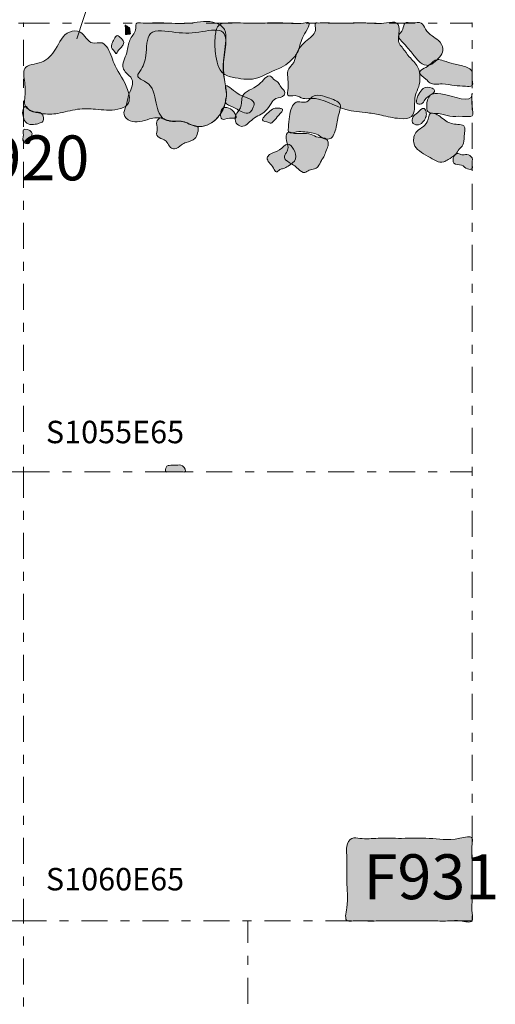
# Model space of a CAD drawing. Units: feet. Extents: x 81 to 193, y -3527 to -3406.
# Drawn here: x 168 to 173, y -3444 to -3433 of the extents above; entities that cross this region are included whole.
import ezdxf
from ezdxf.enums import TextEntityAlignment as Align

# ---------------------------------------------------------------- set-up
doc = ezdxf.new("R2010")
doc.units = ezdxf.units.FT
doc.header["$MEASUREMENT"] = 0
doc.linetypes.add('DGN Style 4', pattern=[0.57962, 0.289629, -0.144814, 0.000362036, -0.144814])
for name, color, linetype, lineweight in [('Feature Numbers', 7, 'Continuous', 0), ('Limestone', 7, 'Continuous', 13), ('Pit unid', 7, 'Continuous', 13), ('Quadrat Lines', 178, 'DGN Style 4', 13), ('QuadratIDs', 7, 'Continuous', 13), ('Unit Coordinates', 7, 'Continuous', 13)]:
    doc.layers.add(name, color=color, linetype=linetype, lineweight=lineweight)
doc.styles.add('Style-Arial', font='arial.ttf')
doc.styles.add('Style-Garamond', font='GARA.TTF')

msp = doc.modelspace()

# ---------------------------------------------------------------- hatches: boundary and pattern name
at = {"layer": 'Limestone'}
h = msp.add_hatch(color=253, dxfattribs=at)
edge = h.paths.add_edge_path()
edge.add_spline(control_points=[(169.782, -3433.478), (169.693, -3433.445), (169.501, -3433.493), (169.263, -3433.478), (169.07, -3433.474), (168.973, -3433.485), (168.887, -3433.467), (168.902, -3433.573), (168.816, -3433.645), (168.803, -3433.775), (168.767, -3433.873), (168.736, -3433.955), (168.776, -3434.04), (168.857, -3434.085), (168.855, -3434.189), (168.801, -3434.279), (168.795, -3434.389), (168.736, -3434.5), (168.864, -3434.613), (169.02, -3434.545), (169.173, -3434.521), (169.281, -3434.588), (169.418, -3434.551), (169.546, -3434.646), (169.779, -3434.608), (169.929, -3434.371), (169.878, -3434.125), (169.856, -3433.91), (169.894, -3433.724), (169.898, -3433.543), (169.821, -3433.492), (169.782, -3433.478)], knot_values=[0, 0, 0, 0, 0.06593, 0.133093, 0.173144, 0.19964, 0.209499, 0.223086, 0.254784, 0.287382, 0.310771, 0.330961, 0.346419, 0.373493, 0.390147, 0.414024, 0.446654, 0.469709, 0.49281, 0.544802, 0.580088, 0.599053, 0.630702, 0.672555, 0.702699, 0.789314, 0.832487, 0.880807, 0.941984, 0.971151, 1, 1, 1, 1], degree=3, periodic=0)
h = msp.add_hatch(color=253, dxfattribs=at)
edge = h.paths.add_edge_path()
edge.add_spline(control_points=[(169.871, -3434.044), (169.905, -3434.069), (170.039, -3434.098), (170.243, -3434.122), (170.397, -3434.012), (170.526, -3433.974), (170.61, -3433.905), (170.711, -3433.805), (170.73, -3433.654), (170.792, -3433.571), (170.845, -3433.462), (170.693, -3433.493), (170.556, -3433.472), (170.313, -3433.48), (170.101, -3433.478), (169.937, -3433.476), (169.797, -3433.482), (169.767, -3433.652), (169.773, -3433.823), (169.809, -3433.997), (169.871, -3434.044)], knot_values=[0, 0, 0, 0, 0.046859, 0.135991, 0.209234, 0.236595, 0.276986, 0.321484, 0.38421, 0.420881, 0.447759, 0.468677, 0.541434, 0.619648, 0.715142, 0.764253, 0.798727, 0.845118, 0.914198, 1, 1, 1, 1], degree=3, periodic=0)
h = msp.add_hatch(color=253, dxfattribs=at)
edge = h.paths.add_edge_path()
edge.add_spline(control_points=[(171.8, -3433.478), (171.776, -3433.457), (171.642, -3433.495), (171.486, -3433.473), (171.281, -3433.479), (171.106, -3433.478), (170.979, -3433.477), (170.921, -3433.478), (170.875, -3433.475), (170.91, -3433.57), (170.849, -3433.628), (170.777, -3433.685), (170.712, -3433.75), (170.671, -3433.833), (170.663, -3433.93), (170.565, -3433.997), (170.593, -3434.121), (170.59, -3434.198), (170.571, -3434.306), (170.681, -3434.269), (170.748, -3434.33), (170.955, -3434.293), (171.172, -3434.46), (171.445, -3434.467), (171.648, -3434.51), (171.797, -3434.545), (171.971, -3434.548), (172.005, -3434.409), (171.989, -3434.295), (172.05, -3434.188), (172.061, -3434.08), (172.043, -3433.951), (171.937, -3433.865), (171.883, -3433.773), (171.803, -3433.694), (171.831, -3433.592), (171.821, -3433.494), (171.8, -3433.478)], knot_values=[0, 0, 0, 0, 0.026759, 0.074331, 0.117741, 0.164718, 0.196235, 0.203965, 0.206344, 0.225585, 0.242419, 0.263513, 0.288967, 0.304736, 0.32678, 0.353193, 0.374616, 0.404364, 0.415071, 0.434137, 0.455579, 0.475231, 0.569408, 0.62651, 0.661615, 0.709911, 0.740122, 0.76045, 0.796858, 0.819834, 0.842043, 0.871208, 0.904563, 0.931328, 0.945726, 0.97787, 1, 1, 1, 1], degree=3, periodic=0)
h = msp.add_hatch(color=253, dxfattribs=at)
edge = h.paths.add_edge_path()
edge.add_spline(control_points=[(172.313, -3433.765), (172.311, -3433.732), (172.273, -3433.668), (172.184, -3433.621), (172.119, -3433.559), (172.076, -3433.454), (171.981, -3433.491), (171.873, -3433.452), (171.878, -3433.56), (171.789, -3433.622), (171.899, -3433.727), (171.973, -3433.813), (172.046, -3433.918), (172.152, -3433.968), (172.249, -3433.891), (172.316, -3433.817), (172.313, -3433.765)], knot_values=[0, 0, 0, 0, 0.072502, 0.133779, 0.205572, 0.263066, 0.327169, 0.387711, 0.43857, 0.497245, 0.567432, 0.678511, 0.759266, 0.827423, 0.887285, 1, 1, 1, 1], degree=3, periodic=0)
h = msp.add_hatch(color=253, dxfattribs=at)
edge = h.paths.add_edge_path()
edge.add_spline(control_points=[(168.659, -3433.954), (168.631, -3433.892), (168.611, -3433.794), (168.516, -3433.678), (168.369, -3433.735), (168.307, -3433.555), (168.092, -3433.569), (168.012, -3433.77), (167.868, -3433.937), (167.612, -3433.94), (167.664, -3434.159), (167.658, -3434.278), (167.641, -3434.439), (167.839, -3434.496), (168.032, -3434.493), (168.232, -3434.427), (168.46, -3434.437), (168.643, -3434.462), (168.838, -3434.393), (168.801, -3434.154), (168.698, -3434.041), (168.659, -3433.954)], knot_values=[0, 0, 0, 0, 0.061787, 0.087107, 0.117584, 0.172065, 0.206518, 0.278136, 0.340986, 0.399307, 0.444375, 0.497396, 0.515954, 0.57645, 0.630778, 0.697047, 0.755351, 0.828231, 0.863789, 0.912833, 1, 1, 1, 1], degree=3, periodic=0)
h = msp.add_hatch(color=253, dxfattribs=at)
edge = h.paths.add_edge_path()
edge.add_spline(control_points=[(168.821, -3433.533), (168.815, -3433.524), (168.795, -3433.518), (168.782, -3433.505), (168.77, -3433.502), (168.778, -3433.525), (168.773, -3433.541), (168.776, -3433.571), (168.776, -3433.589), (168.777, -3433.611), (168.8, -3433.602), (168.814, -3433.603), (168.835, -3433.601), (168.826, -3433.576), (168.827, -3433.557), (168.824, -3433.539), (168.821, -3433.533)], knot_values=[0, 0, 0, 0, 0.116614, 0.194921, 0.203739, 0.238381, 0.354404, 0.442699, 0.539591, 0.57318, 0.639101, 0.72428, 0.759932, 0.820579, 0.924893, 1, 1, 1, 1], degree=3, periodic=0)
h = msp.add_hatch(color=253, dxfattribs=at)
edge = h.paths.add_edge_path()
edge.add_spline(control_points=[(169.864, -3433.99), (169.863, -3433.92), (169.89, -3433.796), (169.906, -3433.52), (169.586, -3433.588), (169.366, -3433.599), (168.995, -3433.519), (169.022, -3433.838), (168.968, -3433.973), (168.887, -3434.086), (169.087, -3434.151), (169.1, -3434.346), (169.185, -3434.605), (169.411, -3434.545), (169.582, -3434.669), (169.776, -3434.584), (169.865, -3434.439), (169.918, -3434.285), (169.879, -3434.131), (169.865, -3434.029), (169.864, -3433.99)], knot_values=[0, 0, 0, 0, 0.062798, 0.117837, 0.18423, 0.270124, 0.35087, 0.42258, 0.476951, 0.491499, 0.52482, 0.599895, 0.660438, 0.716615, 0.764747, 0.831436, 0.866081, 0.912196, 0.965943, 1, 1, 1, 1], degree=3, periodic=0)
h = msp.add_hatch(color=253, dxfattribs=at)
edge = h.paths.add_edge_path()
edge.add_spline(control_points=[(168.75, -3433.677), (168.739, -3433.658), (168.717, -3433.641), (168.675, -3433.605), (168.646, -3433.664), (168.626, -3433.701), (168.612, -3433.753), (168.646, -3433.778), (168.675, -3433.836), (168.694, -3433.78), (168.723, -3433.757), (168.748, -3433.725), (168.759, -3433.697), (168.752, -3433.682), (168.75, -3433.677)], knot_values=[0, 0, 0, 0, 0.134242, 0.178822, 0.291417, 0.400809, 0.487141, 0.566475, 0.665638, 0.725457, 0.826158, 0.910632, 0.965377, 1, 1, 1, 1], degree=3, periodic=0)
h = msp.add_hatch(color=253, dxfattribs=at)
edge = h.paths.add_edge_path()
edge.add_spline(control_points=[(172.638, -3434.019), (172.63, -3433.995), (172.546, -3433.954), (172.439, -3433.936), (172.337, -3433.904), (172.231, -3433.868), (172.167, -3433.96), (172.001, -3434.024), (172.121, -3434.091), (172.179, -3434.17), (172.31, -3434.146), (172.439, -3434.179), (172.54, -3434.179), (172.666, -3434.191), (172.628, -3434.089), (172.644, -3434.036), (172.638, -3434.019)], knot_values=[0, 0, 0, 0, 0.060604, 0.156726, 0.238621, 0.286354, 0.365049, 0.457573, 0.525675, 0.56735, 0.660594, 0.759557, 0.841837, 0.89287, 0.957148, 1, 1, 1, 1], degree=3, periodic=0)
h = msp.add_hatch(color=253, dxfattribs=at)
edge = h.paths.add_edge_path()
edge.add_spline(control_points=[(170.39, -3434.069), (170.352, -3434.052), (170.254, -3434.215), (170.053, -3434.237), (170.079, -3434.421), (169.993, -3434.494), (169.993, -3434.593), (170.097, -3434.658), (170.193, -3434.524), (170.332, -3434.485), (170.39, -3434.381), (170.449, -3434.303), (170.537, -3434.31), (170.56, -3434.236), (170.504, -3434.2), (170.485, -3434.138), (170.432, -3434.115), (170.406, -3434.077), (170.39, -3434.069)], knot_values=[0, 0, 0, 0, 0.097136, 0.231876, 0.313745, 0.371605, 0.426051, 0.467162, 0.558575, 0.661354, 0.725692, 0.770287, 0.83177, 0.848233, 0.897215, 0.930477, 0.959803, 1, 1, 1, 1], degree=3, periodic=0)
h = msp.add_hatch(color=253, dxfattribs=at)
edge = h.paths.add_edge_path()
edge.add_spline(control_points=[(169.891, -3434.183), (169.898, -3434.155), (170.027, -3434.279), (170.114, -3434.299), (170.23, -3434.354), (170.194, -3434.427), (170.155, -3434.504), (170.044, -3434.46), (169.974, -3434.406), (169.872, -3434.383), (169.905, -3434.299), (169.901, -3434.246), (169.888, -3434.194), (169.891, -3434.183)], knot_values=[0, 0, 0, 0, 0.155712, 0.283407, 0.385201, 0.452534, 0.501085, 0.640526, 0.709335, 0.81349, 0.873549, 0.942899, 1, 1, 1, 1], degree=3, periodic=0)
h = msp.add_hatch(color=253, dxfattribs=at)
edge = h.paths.add_edge_path()
edge.add_spline(control_points=[(171.051, -3434.316), (170.976, -3434.29), (170.876, -3434.251), (170.795, -3434.387), (170.679, -3434.331), (170.617, -3434.428), (170.602, -3434.529), (170.593, -3434.612), (170.585, -3434.721), (170.691, -3434.681), (170.788, -3434.694), (170.906, -3434.699), (170.979, -3434.776), (171.072, -3434.773), (171.124, -3434.67), (171.132, -3434.559), (171.162, -3434.464), (171.185, -3434.361), (171.107, -3434.336), (171.051, -3434.316)], knot_values=[0, 0, 0, 0, 0.110175, 0.157121, 0.224255, 0.267749, 0.326349, 0.397218, 0.42585, 0.474553, 0.526546, 0.613413, 0.654586, 0.701666, 0.742146, 0.834952, 0.890501, 0.916721, 1, 1, 1, 1], degree=3, periodic=0)
h = msp.add_hatch(color=253, dxfattribs=at)
edge = h.paths.add_edge_path()
edge.add_spline(control_points=[(172.113, -3434.332), (172.131, -3434.306), (172.171, -3434.287), (172.235, -3434.235), (172.175, -3434.184), (172.092, -3434.192), (172.047, -3434.26), (172.025, -3434.312), (172.004, -3434.377), (172.086, -3434.391), (172.101, -3434.349), (172.113, -3434.332)], knot_values=[0, 0, 0, 0, 0.164321, 0.255339, 0.318034, 0.492553, 0.62488, 0.704277, 0.804835, 0.893746, 1, 1, 1, 1], degree=3, periodic=0)
h = msp.add_hatch(color=253, dxfattribs=at)
edge = h.paths.add_edge_path()
edge.add_spline(control_points=[(172.638, -3434.271), (172.637, -3434.389), (172.364, -3434.256), (172.154, -3434.261), (172.128, -3434.378), (172.138, -3434.495), (172.276, -3434.473), (172.393, -3434.528), (172.509, -3434.51), (172.669, -3434.533), (172.627, -3434.417), (172.638, -3434.224), (172.638, -3434.27), (172.638, -3434.271)], knot_values=[0, 0, 0, 0, 0.250047, 0.333082, 0.422718, 0.468342, 0.555412, 0.646513, 0.748278, 0.824243, 0.903818, 0.998197, 1, 1, 1, 1], degree=3, periodic=0)
h = msp.add_hatch(color=253, dxfattribs=at)
edge = h.paths.add_edge_path()
edge.add_spline(control_points=[(167.661, -3434.404), (167.652, -3434.405), (167.621, -3434.454), (167.633, -3434.518), (167.666, -3434.605), (167.749, -3434.612), (167.806, -3434.597), (167.877, -3434.576), (167.854, -3434.463), (167.762, -3434.473), (167.699, -3434.456), (167.673, -3434.402), (167.661, -3434.404)], knot_values=[0, 0, 0, 0, 0.052454, 0.188623, 0.30099, 0.416674, 0.505675, 0.57332, 0.70445, 0.82464, 0.92326, 1, 1, 1, 1], degree=3, periodic=0)
h = msp.add_hatch(color=253, dxfattribs=at)
edge = h.paths.add_edge_path()
edge.add_spline(control_points=[(170.01, -3434.53), (170.016, -3434.519), (169.976, -3434.452), (169.928, -3434.418), (169.854, -3434.416), (169.828, -3434.48), (169.844, -3434.572), (169.926, -3434.526), (170.003, -3434.543), (170.01, -3434.53)], knot_values=[0, 0, 0, 0, 0.139355, 0.322326, 0.392944, 0.551216, 0.671291, 0.84615, 1, 1, 1, 1], degree=3, periodic=0)
h = msp.add_hatch(color=253, dxfattribs=at)
edge = h.paths.add_edge_path()
edge.add_spline(control_points=[(170.423, -3434.574), (170.447, -3434.55), (170.468, -3434.516), (170.549, -3434.442), (170.48, -3434.422), (170.425, -3434.425), (170.366, -3434.474), (170.326, -3434.51), (170.284, -3434.575), (170.357, -3434.573), (170.395, -3434.6), (170.413, -3434.584), (170.423, -3434.574)], knot_values=[0, 0, 0, 0, 0.158971, 0.290559, 0.345455, 0.457843, 0.58438, 0.712354, 0.769352, 0.901874, 0.932668, 1, 1, 1, 1], degree=3, periodic=0)
h = msp.add_hatch(color=253, dxfattribs=at)
edge = h.paths.add_edge_path()
edge.add_spline(control_points=[(172.103, -3434.429), (172.083, -3434.42), (172.031, -3434.481), (171.973, -3434.515), (171.962, -3434.591), (172.03, -3434.626), (172.089, -3434.588), (172.122, -3434.535), (172.134, -3434.481), (172.116, -3434.436), (172.103, -3434.429)], knot_values=[0, 0, 0, 0, 0.172668, 0.312013, 0.422254, 0.536315, 0.669967, 0.792526, 0.890551, 1, 1, 1, 1], degree=3, periodic=0)
h = msp.add_hatch(color=253, dxfattribs=at)
edge = h.paths.add_edge_path()
edge.add_spline(control_points=[(172.48, -3434.608), (172.428, -3434.603), (172.358, -3434.589), (172.285, -3434.517), (172.231, -3434.486), (172.152, -3434.473), (172.154, -3434.629), (171.996, -3434.662), (171.967, -3434.871), (172.142, -3434.95), (172.285, -3435.055), (172.383, -3434.99), (172.452, -3434.954), (172.489, -3434.884), (172.55, -3434.83), (172.543, -3434.739), (172.578, -3434.615), (172.504, -3434.61), (172.48, -3434.608)], knot_values=[0, 0, 0, 0, 0.082361, 0.128949, 0.174912, 0.193796, 0.255284, 0.358624, 0.434203, 0.557193, 0.665499, 0.698176, 0.75603, 0.799563, 0.835226, 0.890784, 0.960875, 1, 1, 1, 1], degree=3, periodic=0)
h = msp.add_hatch(color=253, dxfattribs=at)
edge = h.paths.add_edge_path()
edge.add_spline(control_points=[(169.165, -3434.534), (169.146, -3434.538), (169.109, -3434.586), (169.142, -3434.652), (169.104, -3434.74), (169.188, -3434.767), (169.246, -3434.803), (169.265, -3434.863), (169.338, -3434.895), (169.389, -3434.833), (169.465, -3434.802), (169.551, -3434.781), (169.582, -3434.706), (169.596, -3434.621), (169.51, -3434.622), (169.46, -3434.585), (169.38, -3434.567), (169.302, -3434.577), (169.227, -3434.559), (169.182, -3434.53), (169.165, -3434.534)], knot_values=[0, 0, 0, 0, 0.04779, 0.106223, 0.16265, 0.22508, 0.269703, 0.323221, 0.360167, 0.430476, 0.477218, 0.559046, 0.61298, 0.668458, 0.707758, 0.776526, 0.81651, 0.894955, 0.955636, 1, 1, 1, 1], degree=3, periodic=0)
h = msp.add_hatch(color=253, dxfattribs=at)
edge = h.paths.add_edge_path()
edge.add_spline(control_points=[(167.722, -3434.766), (167.729, -3434.738), (167.759, -3434.681), (167.616, -3434.638), (167.649, -3434.734), (167.611, -3434.804), (167.709, -3434.837), (167.715, -3434.788), (167.722, -3434.766)], knot_values=[0, 0, 0, 0, 0.172121, 0.396749, 0.531218, 0.714584, 0.857842, 1, 1, 1, 1], degree=3, periodic=0)
h = msp.add_hatch(color=253, dxfattribs=at)
edge = h.paths.add_edge_path()
edge.add_spline(control_points=[(170.922, -3434.751), (170.894, -3434.745), (170.842, -3434.706), (170.774, -3434.707), (170.702, -3434.707), (170.655, -3434.716), (170.578, -3434.679), (170.551, -3434.782), (170.601, -3434.849), (170.571, -3434.92), (170.528, -3434.982), (170.595, -3435.03), (170.652, -3435.06), (170.701, -3435.106), (170.766, -3435.163), (170.823, -3435.11), (170.878, -3435.11), (170.932, -3435.074), (170.951, -3435.017), (170.991, -3434.965), (171.007, -3434.905), (171.041, -3434.847), (171.027, -3434.746), (170.955, -3434.759), (170.922, -3434.751)], knot_values=[0, 0, 0, 0, 0.054285, 0.126055, 0.127032, 0.197928, 0.22255, 0.270717, 0.34166, 0.379998, 0.419028, 0.468812, 0.507871, 0.551551, 0.607951, 0.644232, 0.683581, 0.713943, 0.766084, 0.799449, 0.842474, 0.886411, 0.935876, 1, 1, 1, 1], degree=3, periodic=0)
h = msp.add_hatch(color=253, dxfattribs=at)
edge = h.paths.add_edge_path()
edge.add_spline(control_points=[(170.581, -3434.827), (170.552, -3434.829), (170.495, -3434.916), (170.4, -3434.916), (170.344, -3434.982), (170.38, -3435.045), (170.422, -3435.076), (170.452, -3435.156), (170.493, -3435.105), (170.541, -3435.101), (170.602, -3435.061), (170.72, -3434.994), (170.63, -3434.822), (170.581, -3434.827)], knot_values=[0, 0, 0, 0, 0.119937, 0.253276, 0.304489, 0.363444, 0.454495, 0.508911, 0.560577, 0.603079, 0.670429, 0.796621, 1, 1, 1, 1], degree=3, periodic=0)
h = msp.add_hatch(color=253, dxfattribs=at)
edge = h.paths.add_edge_path()
edge.add_spline(control_points=[(172.638, -3434.981), (172.63, -3434.961), (172.582, -3434.931), (172.526, -3434.956), (172.487, -3434.926), (172.438, -3434.943), (172.423, -3434.991), (172.431, -3435.065), (172.53, -3435.044), (172.567, -3435.108), (172.653, -3435.111), (172.629, -3435.041), (172.646, -3435.001), (172.638, -3434.981)], knot_values=[0, 0, 0, 0, 0.110067, 0.197756, 0.261161, 0.314985, 0.410956, 0.476966, 0.614463, 0.734658, 0.815585, 0.891656, 1, 1, 1, 1], degree=3, periodic=0)
h = msp.add_hatch(color=253, dxfattribs=at)
edge = h.paths.add_edge_path()
edge.add_spline(control_points=[(169.439, -3438.478), (169.457, -3438.472), (169.413, -3438.384), (169.337, -3438.411), (169.277, -3438.394), (169.228, -3438.418), (169.223, -3438.447), (169.221, -3438.483), (169.256, -3438.475), (169.285, -3438.479), (169.329, -3438.477), (169.365, -3438.478), (169.398, -3438.478), (169.418, -3438.477), (169.434, -3438.479), (169.439, -3438.478)], knot_values=[0, 0, 0, 0, 0.139571, 0.275047, 0.426003, 0.487145, 0.549139, 0.598614, 0.633936, 0.712607, 0.781646, 0.877979, 0.922934, 0.964678, 1, 1, 1, 1], degree=3, periodic=0)
at = {"layer": 'Pit unid'}
h = msp.add_hatch(color=33, dxfattribs=at)
edge = h.paths.add_edge_path()
edge.add_spline(control_points=[(172.638, -3442.558), (172.623, -3442.527), (172.396, -3442.595), (172.183, -3442.546), (171.865, -3442.563), (171.608, -3442.552), (171.429, -3442.57), (171.287, -3442.54), (171.228, -3442.645), (171.252, -3442.807), (171.228, -3443.051), (171.266, -3443.251), (171.208, -3443.494), (171.336, -3443.472), (171.451, -3443.481), (171.631, -3443.477), (171.837, -3443.478), (172.037, -3443.478), (172.215, -3443.477), (172.373, -3443.482), (172.498, -3443.466), (172.661, -3443.515), (172.63, -3443.372), (172.643, -3443.234), (172.635, -3443.039), (172.642, -3442.819), (172.628, -3442.677), (172.645, -3442.573), (172.638, -3442.558)], knot_values=[0, 0, 0, 0, 0.030016, 0.104149, 0.171362, 0.228692, 0.273171, 0.291952, 0.314712, 0.336465, 0.400735, 0.465005, 0.496582, 0.51042, 0.536119, 0.576645, 0.626067, 0.671535, 0.707119, 0.743691, 0.771367, 0.799406, 0.818067, 0.844764, 0.898157, 0.942652, 0.986157, 1, 1, 1, 1], degree=3, periodic=0)

# ---------------------------------------------------------------- linework, layer by layer
at = {"layer": 'Feature Numbers', "lineweight": 13}
msp.add_line((168.235, -3433.655), (168.97, -3431.368), dxfattribs=at)
at = {"layer": 'Limestone'}
for points, knots in [([(169.782, -3433.478), (169.693, -3433.445), (169.501, -3433.493), (169.263, -3433.478), (169.07, -3433.474), (168.973, -3433.485), (168.887, -3433.467), (168.902, -3433.573), (168.816, -3433.645), (168.803, -3433.775), (168.767, -3433.873), (168.736, -3433.955), (168.776, -3434.04), (168.857, -3434.085), (168.855, -3434.189), (168.801, -3434.279), (168.795, -3434.389), (168.736, -3434.5), (168.864, -3434.613), (169.02, -3434.545), (169.173, -3434.521), (169.281, -3434.588), (169.418, -3434.551), (169.546, -3434.646), (169.779, -3434.608), (169.929, -3434.371), (169.878, -3434.125), (169.856, -3433.91), (169.894, -3433.724), (169.898, -3433.543), (169.821, -3433.492), (169.782, -3433.478)], [0, 0, 0, 0, 0.06593, 0.133093, 0.173144, 0.19964, 0.209499, 0.223086, 0.254784, 0.287382, 0.310771, 0.330961, 0.346419, 0.373493, 0.390147, 0.414024, 0.446654, 0.469709, 0.49281, 0.544802, 0.580088, 0.599053, 0.630702, 0.672555, 0.702699, 0.789314, 0.832487, 0.880807, 0.941984, 0.971151, 1, 1, 1, 1]), ([(169.871, -3434.044), (169.905, -3434.069), (170.039, -3434.098), (170.243, -3434.122), (170.397, -3434.012), (170.526, -3433.974), (170.61, -3433.905), (170.711, -3433.805), (170.73, -3433.654), (170.792, -3433.571), (170.845, -3433.462), (170.693, -3433.493), (170.556, -3433.472), (170.313, -3433.48), (170.101, -3433.478), (169.937, -3433.476), (169.797, -3433.482), (169.767, -3433.652), (169.773, -3433.823), (169.809, -3433.997), (169.871, -3434.044)], [0, 0, 0, 0, 0.046859, 0.135991, 0.209234, 0.236595, 0.276986, 0.321484, 0.38421, 0.420881, 0.447759, 0.468677, 0.541434, 0.619648, 0.715142, 0.764253, 0.798727, 0.845118, 0.914198, 1, 1, 1, 1]), ([(171.8, -3433.478), (171.776, -3433.457), (171.642, -3433.495), (171.486, -3433.473), (171.281, -3433.479), (171.106, -3433.478), (170.979, -3433.477), (170.921, -3433.478), (170.875, -3433.475), (170.91, -3433.57), (170.849, -3433.628), (170.777, -3433.685), (170.712, -3433.75), (170.671, -3433.833), (170.663, -3433.93), (170.565, -3433.997), (170.593, -3434.121), (170.59, -3434.198), (170.571, -3434.306), (170.681, -3434.269), (170.748, -3434.33), (170.955, -3434.293), (171.172, -3434.46), (171.445, -3434.467), (171.648, -3434.51), (171.797, -3434.545), (171.971, -3434.548), (172.005, -3434.409), (171.989, -3434.295), (172.05, -3434.188), (172.061, -3434.08), (172.043, -3433.951), (171.937, -3433.865), (171.883, -3433.773), (171.803, -3433.694), (171.831, -3433.592), (171.821, -3433.494), (171.8, -3433.478)], [0, 0, 0, 0, 0.026759, 0.074331, 0.117741, 0.164718, 0.196235, 0.203965, 0.206344, 0.225585, 0.242419, 0.263513, 0.288967, 0.304736, 0.32678, 0.353193, 0.374616, 0.404364, 0.415071, 0.434137, 0.455579, 0.475231, 0.569408, 0.62651, 0.661615, 0.709911, 0.740122, 0.76045, 0.796858, 0.819834, 0.842043, 0.871208, 0.904563, 0.931328, 0.945726, 0.97787, 1, 1, 1, 1]), ([(172.313, -3433.765), (172.311, -3433.732), (172.273, -3433.668), (172.184, -3433.621), (172.119, -3433.559), (172.076, -3433.454), (171.981, -3433.491), (171.873, -3433.452), (171.878, -3433.56), (171.789, -3433.622), (171.899, -3433.727), (171.973, -3433.813), (172.046, -3433.918), (172.152, -3433.968), (172.249, -3433.891), (172.316, -3433.817), (172.313, -3433.765)], [0, 0, 0, 0, 0.072502, 0.133779, 0.205572, 0.263066, 0.327169, 0.387711, 0.43857, 0.497245, 0.567432, 0.678511, 0.759266, 0.827423, 0.887285, 1, 1, 1, 1]), ([(168.659, -3433.954), (168.631, -3433.892), (168.611, -3433.794), (168.516, -3433.678), (168.369, -3433.735), (168.307, -3433.555), (168.092, -3433.569), (168.012, -3433.77), (167.868, -3433.937), (167.612, -3433.94), (167.664, -3434.159), (167.658, -3434.278), (167.641, -3434.439), (167.839, -3434.496), (168.032, -3434.493), (168.232, -3434.427), (168.46, -3434.437), (168.643, -3434.462), (168.838, -3434.393), (168.801, -3434.154), (168.698, -3434.041), (168.659, -3433.954)], [0, 0, 0, 0, 0.061787, 0.087107, 0.117584, 0.172065, 0.206518, 0.278136, 0.340986, 0.399307, 0.444375, 0.497396, 0.515954, 0.57645, 0.630778, 0.697047, 0.755351, 0.828231, 0.863789, 0.912833, 1, 1, 1, 1]), ([(168.821, -3433.533), (168.815, -3433.524), (168.795, -3433.518), (168.782, -3433.505), (168.77, -3433.502), (168.778, -3433.525), (168.773, -3433.541), (168.776, -3433.571), (168.776, -3433.589), (168.777, -3433.611), (168.8, -3433.602), (168.814, -3433.603), (168.835, -3433.601), (168.826, -3433.576), (168.827, -3433.557), (168.824, -3433.539), (168.821, -3433.533)], [0, 0, 0, 0, 0.116614, 0.194921, 0.203739, 0.238381, 0.354404, 0.442699, 0.539591, 0.57318, 0.639101, 0.72428, 0.759932, 0.820579, 0.924893, 1, 1, 1, 1]), ([(169.864, -3433.99), (169.863, -3433.92), (169.89, -3433.796), (169.906, -3433.52), (169.586, -3433.588), (169.366, -3433.599), (168.995, -3433.519), (169.022, -3433.838), (168.968, -3433.973), (168.887, -3434.086), (169.087, -3434.151), (169.1, -3434.346), (169.185, -3434.605), (169.411, -3434.545), (169.582, -3434.669), (169.776, -3434.584), (169.865, -3434.439), (169.918, -3434.285), (169.879, -3434.131), (169.865, -3434.029), (169.864, -3433.99)], [0, 0, 0, 0, 0.062798, 0.117837, 0.18423, 0.270124, 0.35087, 0.42258, 0.476951, 0.491499, 0.52482, 0.599895, 0.660438, 0.716615, 0.764747, 0.831436, 0.866081, 0.912196, 0.965943, 1, 1, 1, 1]), ([(168.75, -3433.677), (168.739, -3433.658), (168.717, -3433.641), (168.675, -3433.605), (168.646, -3433.664), (168.626, -3433.701), (168.612, -3433.753), (168.646, -3433.778), (168.675, -3433.836), (168.694, -3433.78), (168.723, -3433.757), (168.748, -3433.725), (168.759, -3433.697), (168.752, -3433.682), (168.75, -3433.677)], [0, 0, 0, 0, 0.134242, 0.178822, 0.291417, 0.400809, 0.487141, 0.566475, 0.665638, 0.725457, 0.826158, 0.910632, 0.965377, 1, 1, 1, 1]), ([(172.638, -3434.019), (172.63, -3433.995), (172.546, -3433.954), (172.439, -3433.936), (172.337, -3433.904), (172.231, -3433.868), (172.167, -3433.96), (172.001, -3434.024), (172.121, -3434.091), (172.179, -3434.17), (172.31, -3434.146), (172.439, -3434.179), (172.54, -3434.179), (172.666, -3434.191), (172.628, -3434.089), (172.644, -3434.036), (172.638, -3434.019)], [0, 0, 0, 0, 0.060604, 0.156726, 0.238621, 0.286354, 0.365049, 0.457573, 0.525675, 0.56735, 0.660594, 0.759557, 0.841837, 0.89287, 0.957148, 1, 1, 1, 1]), ([(170.39, -3434.069), (170.352, -3434.052), (170.254, -3434.215), (170.053, -3434.237), (170.079, -3434.421), (169.993, -3434.494), (169.993, -3434.593), (170.097, -3434.658), (170.193, -3434.524), (170.332, -3434.485), (170.39, -3434.381), (170.449, -3434.303), (170.537, -3434.31), (170.56, -3434.236), (170.504, -3434.2), (170.485, -3434.138), (170.432, -3434.115), (170.406, -3434.077), (170.39, -3434.069)], [0, 0, 0, 0, 0.097136, 0.231876, 0.313745, 0.371605, 0.426051, 0.467162, 0.558575, 0.661354, 0.725692, 0.770287, 0.83177, 0.848233, 0.897215, 0.930477, 0.959803, 1, 1, 1, 1]), ([(169.891, -3434.183), (169.898, -3434.155), (170.027, -3434.279), (170.114, -3434.299), (170.23, -3434.354), (170.194, -3434.427), (170.155, -3434.504), (170.044, -3434.46), (169.974, -3434.406), (169.872, -3434.383), (169.905, -3434.299), (169.901, -3434.246), (169.888, -3434.194), (169.891, -3434.183)], [0, 0, 0, 0, 0.155712, 0.283407, 0.385201, 0.452534, 0.501085, 0.640526, 0.709335, 0.81349, 0.873549, 0.942899, 1, 1, 1, 1]), ([(172.113, -3434.332), (172.131, -3434.306), (172.171, -3434.287), (172.235, -3434.235), (172.175, -3434.184), (172.092, -3434.192), (172.047, -3434.26), (172.025, -3434.312), (172.004, -3434.377), (172.086, -3434.391), (172.101, -3434.349), (172.113, -3434.332)], [0, 0, 0, 0, 0.164321, 0.255339, 0.318034, 0.492553, 0.62488, 0.704277, 0.804835, 0.893746, 1, 1, 1, 1]), ([(172.638, -3434.271), (172.637, -3434.389), (172.364, -3434.256), (172.154, -3434.261), (172.128, -3434.378), (172.138, -3434.495), (172.276, -3434.473), (172.393, -3434.528), (172.509, -3434.51), (172.669, -3434.533), (172.627, -3434.417), (172.638, -3434.224), (172.638, -3434.27), (172.638, -3434.271)], [0, 0, 0, 0, 0.250047, 0.333082, 0.422718, 0.468342, 0.555412, 0.646513, 0.748278, 0.824243, 0.903818, 0.998197, 1, 1, 1, 1]), ([(171.051, -3434.316), (170.976, -3434.29), (170.876, -3434.251), (170.795, -3434.387), (170.679, -3434.331), (170.617, -3434.428), (170.602, -3434.529), (170.593, -3434.612), (170.585, -3434.721), (170.691, -3434.681), (170.788, -3434.694), (170.906, -3434.699), (170.979, -3434.776), (171.072, -3434.773), (171.124, -3434.67), (171.132, -3434.559), (171.162, -3434.464), (171.185, -3434.361), (171.107, -3434.336), (171.051, -3434.316)], [0, 0, 0, 0, 0.110175, 0.157121, 0.224255, 0.267749, 0.326349, 0.397218, 0.42585, 0.474553, 0.526546, 0.613413, 0.654586, 0.701666, 0.742146, 0.834952, 0.890501, 0.916721, 1, 1, 1, 1]), ([(167.661, -3434.404), (167.652, -3434.405), (167.621, -3434.454), (167.633, -3434.518), (167.666, -3434.605), (167.749, -3434.612), (167.806, -3434.597), (167.877, -3434.576), (167.854, -3434.463), (167.762, -3434.473), (167.699, -3434.456), (167.673, -3434.402), (167.661, -3434.404)], [0, 0, 0, 0, 0.052454, 0.188623, 0.30099, 0.416674, 0.505675, 0.57332, 0.70445, 0.82464, 0.92326, 1, 1, 1, 1]), ([(170.01, -3434.53), (170.016, -3434.519), (169.976, -3434.452), (169.928, -3434.418), (169.854, -3434.416), (169.828, -3434.48), (169.844, -3434.572), (169.926, -3434.526), (170.003, -3434.543), (170.01, -3434.53)], [0, 0, 0, 0, 0.139355, 0.322326, 0.392944, 0.551216, 0.671291, 0.84615, 1, 1, 1, 1]), ([(170.423, -3434.574), (170.447, -3434.55), (170.468, -3434.516), (170.549, -3434.442), (170.48, -3434.422), (170.425, -3434.425), (170.366, -3434.474), (170.326, -3434.51), (170.284, -3434.575), (170.357, -3434.573), (170.395, -3434.6), (170.413, -3434.584), (170.423, -3434.574)], [0, 0, 0, 0, 0.158971, 0.290559, 0.345455, 0.457843, 0.58438, 0.712354, 0.769352, 0.901874, 0.932668, 1, 1, 1, 1]), ([(172.103, -3434.429), (172.083, -3434.42), (172.031, -3434.481), (171.973, -3434.515), (171.962, -3434.591), (172.03, -3434.626), (172.089, -3434.588), (172.122, -3434.535), (172.134, -3434.481), (172.116, -3434.436), (172.103, -3434.429)], [0, 0, 0, 0, 0.172668, 0.312013, 0.422254, 0.536315, 0.669967, 0.792526, 0.890551, 1, 1, 1, 1]), ([(169.165, -3434.534), (169.146, -3434.538), (169.109, -3434.586), (169.142, -3434.652), (169.104, -3434.74), (169.188, -3434.767), (169.246, -3434.803), (169.265, -3434.863), (169.338, -3434.895), (169.389, -3434.833), (169.465, -3434.802), (169.551, -3434.781), (169.582, -3434.706), (169.596, -3434.621), (169.51, -3434.622), (169.46, -3434.585), (169.38, -3434.567), (169.302, -3434.577), (169.227, -3434.559), (169.182, -3434.53), (169.165, -3434.534)], [0, 0, 0, 0, 0.04779, 0.106223, 0.16265, 0.22508, 0.269703, 0.323221, 0.360167, 0.430476, 0.477218, 0.559046, 0.61298, 0.668458, 0.707758, 0.776526, 0.81651, 0.894955, 0.955636, 1, 1, 1, 1]), ([(172.48, -3434.608), (172.428, -3434.603), (172.358, -3434.589), (172.285, -3434.517), (172.231, -3434.486), (172.152, -3434.473), (172.154, -3434.629), (171.996, -3434.662), (171.967, -3434.871), (172.142, -3434.95), (172.285, -3435.055), (172.383, -3434.99), (172.452, -3434.954), (172.489, -3434.884), (172.55, -3434.83), (172.543, -3434.739), (172.578, -3434.615), (172.504, -3434.61), (172.48, -3434.608)], [0, 0, 0, 0, 0.082361, 0.128949, 0.174912, 0.193796, 0.255284, 0.358624, 0.434203, 0.557193, 0.665499, 0.698176, 0.75603, 0.799563, 0.835226, 0.890784, 0.960875, 1, 1, 1, 1]), ([(167.722, -3434.766), (167.729, -3434.738), (167.759, -3434.681), (167.616, -3434.638), (167.649, -3434.734), (167.611, -3434.804), (167.709, -3434.837), (167.715, -3434.788), (167.722, -3434.766)], [0, 0, 0, 0, 0.172121, 0.396749, 0.531218, 0.714584, 0.857842, 1, 1, 1, 1]), ([(170.922, -3434.751), (170.894, -3434.745), (170.842, -3434.706), (170.774, -3434.707), (170.702, -3434.707), (170.655, -3434.716), (170.578, -3434.679), (170.551, -3434.782), (170.601, -3434.849), (170.571, -3434.92), (170.528, -3434.982), (170.595, -3435.03), (170.652, -3435.06), (170.701, -3435.106), (170.766, -3435.163), (170.823, -3435.11), (170.878, -3435.11), (170.932, -3435.074), (170.951, -3435.017), (170.991, -3434.965), (171.007, -3434.905), (171.041, -3434.847), (171.027, -3434.746), (170.955, -3434.759), (170.922, -3434.751)], [0, 0, 0, 0, 0.054285, 0.126055, 0.127032, 0.197928, 0.22255, 0.270717, 0.34166, 0.379998, 0.419028, 0.468812, 0.507871, 0.551551, 0.607951, 0.644232, 0.683581, 0.713943, 0.766084, 0.799449, 0.842474, 0.886411, 0.935876, 1, 1, 1, 1]), ([(170.581, -3434.827), (170.552, -3434.829), (170.495, -3434.916), (170.4, -3434.916), (170.344, -3434.982), (170.38, -3435.045), (170.422, -3435.076), (170.452, -3435.156), (170.493, -3435.105), (170.541, -3435.101), (170.602, -3435.061), (170.72, -3434.994), (170.63, -3434.822), (170.581, -3434.827)], [0, 0, 0, 0, 0.119937, 0.253276, 0.304489, 0.363444, 0.454495, 0.508911, 0.560577, 0.603079, 0.670429, 0.796621, 1, 1, 1, 1]), ([(172.638, -3434.981), (172.63, -3434.961), (172.582, -3434.931), (172.526, -3434.956), (172.487, -3434.926), (172.438, -3434.943), (172.423, -3434.991), (172.431, -3435.065), (172.53, -3435.044), (172.567, -3435.108), (172.653, -3435.111), (172.629, -3435.041), (172.646, -3435.001), (172.638, -3434.981)], [0, 0, 0, 0, 0.110067, 0.197756, 0.261161, 0.314985, 0.410956, 0.476966, 0.614463, 0.734658, 0.815585, 0.891656, 1, 1, 1, 1]), ([(169.439, -3438.478), (169.457, -3438.472), (169.413, -3438.384), (169.337, -3438.411), (169.277, -3438.394), (169.228, -3438.418), (169.223, -3438.447), (169.221, -3438.483), (169.256, -3438.475), (169.285, -3438.479), (169.329, -3438.477), (169.365, -3438.478), (169.398, -3438.478), (169.418, -3438.477), (169.434, -3438.479), (169.439, -3438.478)], [0, 0, 0, 0, 0.139571, 0.275047, 0.426003, 0.487145, 0.549139, 0.598614, 0.633936, 0.712607, 0.781646, 0.877979, 0.922934, 0.964678, 1, 1, 1, 1])]:
    msp.add_open_spline(points, degree=3, knots=knots, dxfattribs=at)
at = {"layer": 'Pit unid'}
msp.add_open_spline([(172.638, -3442.558), (172.623, -3442.527), (172.396, -3442.595), (172.183, -3442.546), (171.865, -3442.563), (171.608, -3442.552), (171.429, -3442.57), (171.287, -3442.54), (171.228, -3442.645), (171.252, -3442.807), (171.228, -3443.051), (171.266, -3443.251), (171.208, -3443.494), (171.336, -3443.472), (171.451, -3443.481), (171.631, -3443.477), (171.837, -3443.478), (172.037, -3443.478), (172.215, -3443.477), (172.373, -3443.482), (172.498, -3443.466), (172.661, -3443.515), (172.63, -3443.372), (172.643, -3443.234), (172.635, -3443.039), (172.642, -3442.819), (172.628, -3442.677), (172.645, -3442.573), (172.638, -3442.558)], degree=3, knots=[0, 0, 0, 0, 0.030016, 0.104149, 0.171362, 0.228692, 0.273171, 0.291952, 0.314712, 0.336465, 0.400735, 0.465005, 0.496582, 0.51042, 0.536119, 0.576645, 0.626067, 0.671535, 0.707119, 0.743691, 0.771367, 0.799406, 0.818067, 0.844764, 0.898157, 0.942652, 0.986157, 1, 1, 1, 1], dxfattribs=at)
at = {"layer": 'Quadrat Lines', "lineweight": 13}
for p, q in [((167.638, -3438.478), (167.638, -3443.478)), ((167.638, -3443.478), (162.638, -3443.478))]:
    msp.add_line(p, q, dxfattribs=at)
at = {"layer": 'Quadrat Lines', "lineweight": 13, "flags": 128}
msp.add_lwpolyline([(162.638, -3438.478), (162.638, -3433.478), (167.638, -3433.478), (167.638, -3438.478), (162.638, -3438.478)], close=True, dxfattribs=at)
for points in [[(167.638, -3433.478), (172.638, -3433.478), (172.638, -3438.478)], [(167.638, -3438.478), (172.638, -3438.478), (172.638, -3443.478)], [(170.14, -3448.478), (167.638, -3448.478), (167.638, -3443.478), (172.638, -3443.478), (172.638, -3443.481)]]:
    msp.add_lwpolyline(points, dxfattribs=at)
at = {"layer": 'Quadrat Lines', "flags": 128}
msp.add_lwpolyline([(170.138, -3448.478), (170.138, -3448.184), (170.138, -3443.478)], dxfattribs=at)
at = {"layer": 'Unit Coordinates', "color": 7, "lineweight": 13}
for p in [(167.638, -3433.478), (172.638, -3433.478), (167.638, -3438.478), (172.638, -3438.478), (167.638, -3443.478), (172.638, -3443.478)]:
    msp.add_point(p, dxfattribs=at)

# ---------------------------------------------------------------- texts
at = {"layer": 'Feature Numbers', "color": 7, "lineweight": 13, "style": 'Style-Garamond'}
for s, p in [('F920', (166.861, -3434.73)), ('F931', (171.429, -3442.736))]:
    msp.add_text(s, height=0.5, dxfattribs=at).set_placement(p, align=Align.TOP_LEFT)
at = {"layer": 'QuadratIDs', "color": 7, "style": 'Style-Arial'}
for s, p in [('S1055E65', (167.889, -3437.908)), ('S1060E65', (167.889, -3442.888))]:
    msp.add_text(s, height=0.25, dxfattribs=at).set_placement(p, align=Align.TOP_LEFT)

doc.saveas('drawing.dxf')
